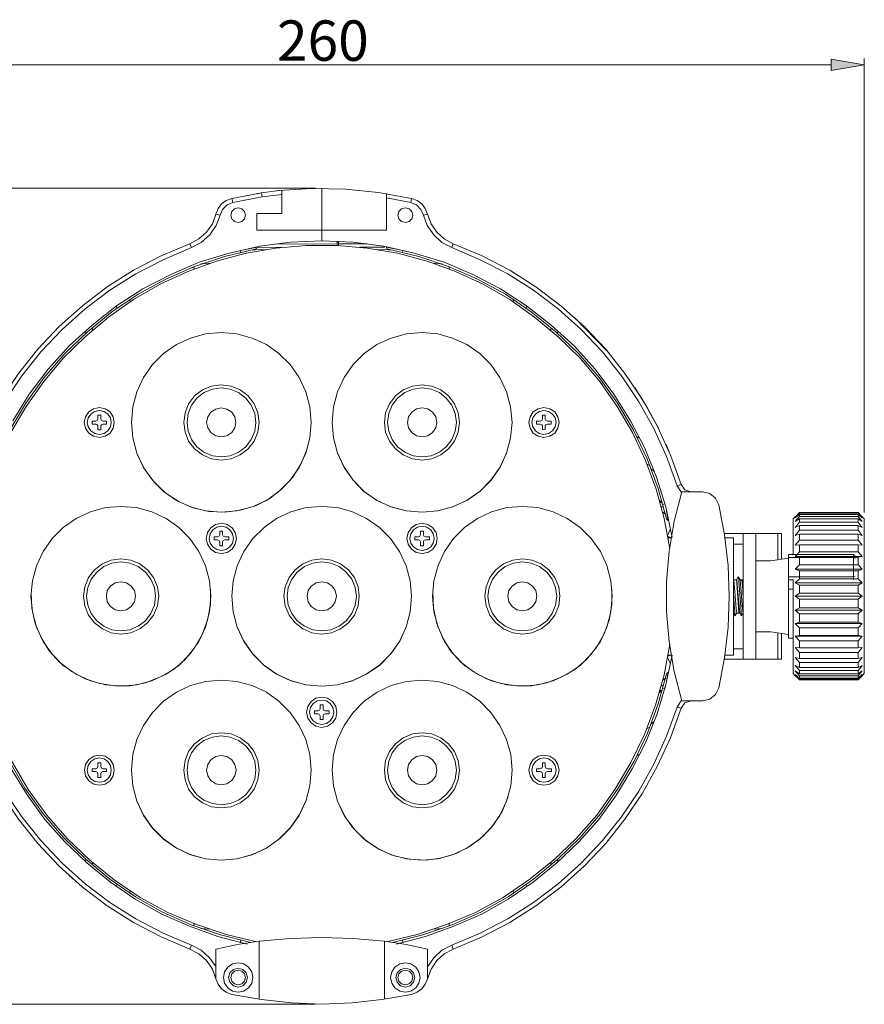
# Model space of a CAD drawing. Units: inches. Extents: x 21 to 184, y 67 to 260.
# Drawn here: x 98 to 126, y 227 to 260 of the extents above; entities that cross this region are included whole.
import ezdxf

# ---------------------------------------------------------------- set-up
doc = ezdxf.new("R2010")
doc.units = ezdxf.units.IN
doc.header["$MEASUREMENT"] = 0
doc.layers.add('Page 1', color=7, linetype='Continuous')

# ---------------------------------------------------------------- blocks, each defined once
blk = doc.blocks.new('block 3')
at = {"layer": 'Page 1', "true_color": 0xed1f24}
blk.add_hatch(color=240, dxfattribs=at).paths.add_polyline_path([(124.793, 258.609), (124.793, 258.234), (125.895, 258.421)])
at = {"layer": 'Page 1', "color": 240, "lineweight": 9, "true_color": 0xed1f24}
for points in [[(90.97, 258.421), (124.793, 258.421)], [(125.895, 243.549), (125.895, 258.631)], [(107.672, 254.32), (82.272, 254.32)], [(107.672, 227.222), (82.272, 227.222)]]:
    blk.add_lwpolyline(points, dxfattribs=at)
at = {"layer": 'Page 1', "lineweight": 0}
blk.add_lwpolyline([(124.793, 258.609), (124.793, 258.234), (125.895, 258.421), (124.793, 258.609), (124.793, 258.609)], dxfattribs=at)
at = {"layer": 'Page 1', "color": 250, "lineweight": 9, "true_color": 0x202730}
for points in [[(105.886, 254.166), (104.894, 253.978)], [(105.82, 254.155), (105.721, 254.144)], [(105.864, 254.166), (105.82, 254.155)], [(105.864, 254.166), (105.875, 254.166)], [(106.558, 254.254), (105.875, 254.166)], [(105.952, 254.177), (105.875, 254.166)], [(105.875, 254.166), (105.897, 254.034)], [(106.558, 254.111), (105.897, 254.034)], [(110.858, 253.978), (109.766, 254.177), (108.664, 254.287), (107.551, 254.309), (106.448, 254.243)], [(106.558, 254.254), (106.558, 253.482)], [(107.881, 254.32), (107.881, 252.578)], [(110.031, 252.931), (110.031, 254.144)], [(104.894, 253.978), (104.706, 253.912), (104.552, 253.802), (104.442, 253.648), (104.364, 253.46)], [(104.927, 253.846), (104.739, 253.769), (104.585, 253.615), (104.508, 253.427)], [(104.894, 253.978), (104.927, 253.846)], [(105.897, 254.034), (104.927, 253.846)], [(110.836, 253.846), (110.031, 254.001)], [(110.858, 253.978), (110.836, 253.846)], [(111.255, 253.427), (111.167, 253.615), (111.024, 253.769), (110.836, 253.846)], [(111.387, 253.46), (111.31, 253.648), (111.2, 253.802), (111.045, 253.912), (110.858, 253.978)], [(103.504, 252.479), (103.802, 252.645), (104.056, 252.865), (104.254, 253.141), (104.364, 253.46)], [(103.549, 252.358), (103.879, 252.523), (104.166, 252.777), (104.375, 253.085), (104.508, 253.427)], [(104.364, 253.46), (104.508, 253.427)], [(105.346, 253.427), (105.313, 253.549), (105.225, 253.637), (105.103, 253.67), (104.982, 253.637), (104.894, 253.549), (104.861, 253.427), (104.894, 253.306), (104.982, 253.218), (105.103, 253.185), (105.225, 253.218), (105.313, 253.306), (105.346, 253.427), (105.346, 253.427)], [(105.721, 253.482), (105.721, 252.931)], [(105.721, 253.482), (106.558, 253.482)], [(110.902, 253.427), (110.869, 253.549), (110.781, 253.637), (110.66, 253.67), (110.527, 253.637), (110.439, 253.549), (110.406, 253.427), (110.439, 253.306), (110.527, 253.218), (110.66, 253.185), (110.781, 253.218), (110.869, 253.306), (110.902, 253.427), (110.902, 253.427)], [(111.387, 253.46), (111.255, 253.427)], [(111.255, 253.427), (111.376, 253.085), (111.596, 252.777), (111.872, 252.523), (112.203, 252.358)], [(111.387, 253.46), (111.508, 253.141), (111.696, 252.865), (111.949, 252.645), (112.247, 252.479)], [(105.721, 252.931), (110.031, 252.931)], [(103.504, 252.479), (102.546, 252.082), (101.631, 251.597), (100.759, 251.046), (99.933, 250.418), (99.161, 249.734), (98.456, 248.973), (97.805, 248.169), (97.232, 247.309), (96.725, 246.405), (96.295, 245.457), (95.953, 244.487)], [(119.512, 242.723), (119.302, 243.737), (118.994, 244.729), (118.608, 245.688), (118.134, 246.603), (117.583, 247.485), (116.955, 248.312), (116.26, 249.084), (115.499, 249.778), (114.683, 250.418), (113.812, 250.98), (112.897, 251.454), (111.939, 251.862), (110.946, 252.17), (109.943, 252.402), (108.918, 252.534), (107.881, 252.578), (106.845, 252.534), (105.82, 252.402), (104.806, 252.17), (103.813, 251.862), (102.865, 251.454), (101.939, 250.98), (101.068, 250.418), (100.252, 249.778), (99.492, 249.084), (98.797, 248.312), (98.169, 247.485), (97.617, 246.603)], [(119.435, 242.359), (119.247, 243.351), (118.983, 244.332), (118.63, 245.28), (118.2, 246.206), (117.693, 247.077), (117.109, 247.904), (116.447, 248.687), (115.731, 249.392), (114.948, 250.043), (114.121, 250.627), (113.239, 251.134), (112.324, 251.553), (111.376, 251.906), (110.395, 252.17), (109.392, 252.336), (108.389, 252.424), (107.374, 252.424), (106.36, 252.336), (105.368, 252.17), (104.386, 251.906), (103.427, 251.553), (102.512, 251.134), (101.631, 250.627), (100.803, 250.043), (100.021, 249.392), (99.304, 248.687), (98.654, 247.904), (98.069, 247.077), (97.552, 246.206)], [(103.504, 252.479), (103.549, 252.358)], [(106.305, 252.468), (108.389, 252.479)], [(108.389, 252.567), (108.389, 252.424)], [(108.433, 252.512), (108.389, 252.512)], [(108.433, 252.424), (108.433, 252.567)], [(108.433, 252.479), (109.392, 252.479)], [(112.247, 252.479), (112.203, 252.358)], [(119.81, 244.487), (119.457, 245.457), (119.027, 246.405), (118.531, 247.309), (117.946, 248.169), (117.307, 248.973), (116.591, 249.734), (115.819, 250.418), (114.992, 251.046), (114.121, 251.597), (113.206, 252.082), (112.247, 252.479)], [(103.549, 252.358), (102.611, 251.95), (101.707, 251.476), (100.837, 250.936), (100.021, 250.318), (99.26, 249.635), (98.555, 248.885), (97.915, 248.091), (97.342, 247.232), (96.846, 246.339), (96.427, 245.413), (96.085, 244.442)], [(105.666, 252.303), (104.651, 252.06), (103.659, 251.718), (102.7, 251.3), (101.785, 250.803), (100.914, 250.219), (100.098, 249.558), (99.348, 248.83), (98.665, 248.036), (98.048, 247.187), (97.518, 246.284), (97.066, 245.335), (96.702, 244.354), (96.427, 243.34)], [(105.622, 252.347), (105.181, 252.259)], [(105.181, 252.237), (105.181, 252.259)], [(105.191, 252.193), (105.181, 252.237)], [(105.578, 252.281), (105.666, 252.281)], [(105.687, 252.358), (105.622, 252.347)], [(105.666, 252.303), (105.71, 252.325), (105.721, 252.358)], [(105.666, 252.281), (106.041, 252.292)], [(105.732, 252.358), (106.547, 252.369)], [(106.415, 252.358), (106.415, 252.347)], [(106.459, 252.347), (106.459, 252.358)], [(109.976, 252.369), (109.138, 252.369)], [(109.304, 252.369), (109.304, 252.347)], [(109.337, 252.347), (109.337, 252.369)], [(109.712, 252.292), (110.086, 252.281)], [(110.031, 252.369), (110.042, 252.325), (110.086, 252.303)], [(110.13, 252.347), (110.031, 252.369)], [(119.325, 243.34), (119.049, 244.354), (118.685, 245.335), (118.233, 246.284), (117.704, 247.187), (117.087, 248.036), (116.403, 248.83), (115.654, 249.558), (114.838, 250.219), (113.978, 250.803), (113.052, 251.3), (112.093, 251.718), (111.1, 252.06), (110.086, 252.303)], [(110.086, 252.281), (110.174, 252.281)], [(110.572, 252.259), (110.13, 252.347)], [(110.561, 252.193), (110.572, 252.237)], [(110.572, 252.237), (110.572, 252.259)], [(119.678, 244.442), (119.325, 245.413), (118.906, 246.339), (118.41, 247.232), (117.836, 248.091), (117.197, 248.885), (116.491, 249.635), (115.731, 250.318), (114.915, 250.936), (114.055, 251.476), (113.14, 251.95), (112.203, 252.358)], [(104.155, 251.829), (103.868, 251.807)], [(111.608, 251.829), (111.883, 251.807)], [(103.637, 251.718), (103.648, 251.641)], [(112.115, 251.718), (112.115, 251.641)], [(101.52, 250.55), (101.498, 250.627)], [(114.253, 250.627), (114.231, 250.55)], [(101.079, 250.34), (101.068, 250.396)], [(114.683, 250.396), (114.672, 250.34)], [(117.34, 248.929), (116.271, 250.032)], [(100.054, 249.525), (100.021, 249.569)], [(100.252, 249.657), (100.231, 249.679)], [(100.275, 249.624), (100.252, 249.657)], [(107.529, 246.548), (107.485, 247.066), (107.352, 247.562), (107.132, 248.036), (106.834, 248.466), (106.459, 248.83), (106.041, 249.128), (105.566, 249.348), (105.059, 249.492), (104.541, 249.536), (104.023, 249.492), (103.526, 249.348), (103.052, 249.128), (102.623, 248.83), (102.259, 248.466), (101.961, 248.036), (101.741, 247.562), (101.608, 247.066), (101.564, 246.548), (101.608, 246.03), (101.741, 245.523), (101.961, 245.049), (102.259, 244.63), (102.623, 244.255), (103.052, 243.957), (103.526, 243.737), (104.023, 243.605), (104.541, 243.56), (105.059, 243.605), (105.566, 243.737), (106.041, 243.957), (106.459, 244.255), (106.834, 244.63), (107.132, 245.049), (107.352, 245.523), (107.485, 246.03), (107.529, 246.548), (107.529, 246.548)], [(114.199, 246.548), (114.143, 247.066), (114.011, 247.562), (113.791, 248.036), (113.493, 248.466), (113.129, 248.83), (112.699, 249.128), (112.225, 249.348), (111.729, 249.492), (111.211, 249.536), (110.692, 249.492), (110.185, 249.348), (109.712, 249.128), (109.293, 248.83), (108.918, 248.466), (108.62, 248.036), (108.4, 247.562), (108.267, 247.066), (108.223, 246.548), (108.267, 246.03), (108.4, 245.523), (108.62, 245.049), (108.918, 244.63), (109.293, 244.255), (109.712, 243.957), (110.185, 243.737), (110.692, 243.605), (111.211, 243.56), (111.729, 243.605), (112.225, 243.737), (112.699, 243.957), (113.129, 244.255), (113.493, 244.63), (113.791, 245.049), (114.011, 245.523), (114.143, 246.03), (114.199, 246.548), (114.199, 246.548)], [(115.477, 249.624), (115.499, 249.657)], [(115.499, 249.657), (115.521, 249.679)], [(115.698, 249.525), (115.731, 249.569)], [(105.798, 246.548), (105.754, 246.868), (105.633, 247.165), (105.434, 247.43), (105.17, 247.628), (104.871, 247.75), (104.541, 247.794), (104.221, 247.75), (103.923, 247.628), (103.659, 247.43), (103.46, 247.165), (103.339, 246.868), (103.295, 246.548), (103.339, 246.217), (103.46, 245.92), (103.659, 245.666), (103.923, 245.468), (104.221, 245.335), (104.541, 245.291), (104.871, 245.335), (105.17, 245.468), (105.434, 245.666), (105.633, 245.92), (105.754, 246.217), (105.798, 246.548), (105.798, 246.548)], [(105.687, 246.548), (105.654, 246.846), (105.533, 247.121), (105.357, 247.353), (105.114, 247.54), (104.838, 247.651), (104.541, 247.695), (104.254, 247.651), (103.967, 247.54), (103.736, 247.353), (103.549, 247.121), (103.439, 246.846), (103.406, 246.548), (103.439, 246.25), (103.549, 245.975), (103.736, 245.732), (103.967, 245.556), (104.254, 245.435), (104.541, 245.402), (104.838, 245.435), (105.114, 245.556), (105.357, 245.732), (105.533, 245.975), (105.654, 246.25), (105.687, 246.548), (105.687, 246.548)], [(112.456, 246.548), (112.412, 246.868), (112.291, 247.165), (112.093, 247.43), (111.839, 247.628), (111.531, 247.75), (111.211, 247.794), (110.891, 247.75), (110.582, 247.628), (110.329, 247.43), (110.13, 247.165), (109.998, 246.868), (109.965, 246.548), (109.998, 246.217), (110.13, 245.92), (110.329, 245.666), (110.582, 245.468), (110.891, 245.335), (111.211, 245.291), (111.531, 245.335), (111.839, 245.468), (112.093, 245.666), (112.291, 245.92), (112.412, 246.217), (112.456, 246.548), (112.456, 246.548)], [(112.357, 246.548), (112.313, 246.846), (112.203, 247.121), (112.016, 247.353), (111.784, 247.54), (111.508, 247.651), (111.211, 247.695), (110.913, 247.651), (110.637, 247.54), (110.395, 247.353), (110.218, 247.121), (110.109, 246.846), (110.064, 246.548), (110.109, 246.25), (110.218, 245.975), (110.395, 245.732), (110.637, 245.556), (110.913, 245.435), (111.211, 245.402), (111.508, 245.435), (111.784, 245.556), (112.016, 245.732), (112.203, 245.975), (112.313, 246.25), (112.357, 246.548), (112.357, 246.548)], [(119.06, 246.35), (118.685, 247.044), (118.278, 247.706)], [(100.991, 246.548), (100.958, 246.735), (100.848, 246.901), (100.683, 247), (100.495, 247.044), (100.296, 247), (100.142, 246.901), (100.032, 246.735), (99.988, 246.548), (100.032, 246.35), (100.142, 246.184), (100.296, 246.085), (100.495, 246.041), (100.683, 246.085), (100.848, 246.184), (100.958, 246.35), (100.991, 246.548), (100.991, 246.548)], [(100.892, 246.548), (100.87, 246.702), (100.781, 246.824), (100.649, 246.912), (100.495, 246.945), (100.34, 246.912), (100.208, 246.824), (100.12, 246.702), (100.087, 246.548), (100.12, 246.394), (100.208, 246.261), (100.34, 246.173), (100.495, 246.14), (100.649, 246.173), (100.781, 246.261), (100.87, 246.394), (100.892, 246.548), (100.892, 246.548)], [(105.026, 246.548), (104.993, 246.735), (104.894, 246.89), (104.728, 246.989), (104.541, 247.033), (104.364, 246.989), (104.199, 246.89), (104.1, 246.735), (104.056, 246.548), (104.1, 246.361), (104.199, 246.206), (104.364, 246.096), (104.541, 246.063), (104.728, 246.096), (104.894, 246.206), (104.993, 246.361), (105.026, 246.548), (105.026, 246.548)], [(111.696, 246.548), (111.663, 246.735), (111.552, 246.89), (111.398, 247), (111.211, 247.033), (111.024, 247), (110.869, 246.89), (110.759, 246.735), (110.726, 246.548), (110.759, 246.361), (110.869, 246.206), (111.024, 246.096), (111.211, 246.063), (111.398, 246.096), (111.552, 246.206), (111.663, 246.361), (111.696, 246.548), (111.696, 246.548)], [(115.764, 246.548), (115.72, 246.735), (115.62, 246.901), (115.455, 247), (115.257, 247.044), (115.069, 247), (114.904, 246.901), (114.805, 246.735), (114.76, 246.548), (114.805, 246.35), (114.904, 246.184), (115.069, 246.085), (115.257, 246.041), (115.455, 246.085), (115.62, 246.184), (115.72, 246.35), (115.764, 246.548), (115.764, 246.548)], [(115.664, 246.548), (115.631, 246.702), (115.543, 246.824), (115.411, 246.912), (115.257, 246.945), (115.103, 246.912), (114.981, 246.824), (114.893, 246.702), (114.86, 246.548), (114.893, 246.394), (114.981, 246.261), (115.103, 246.173), (115.257, 246.14), (115.411, 246.173), (115.543, 246.261), (115.631, 246.394), (115.664, 246.548), (115.664, 246.548)], [(100.252, 246.493), (100.252, 246.592)], [(100.252, 246.592), (100.374, 246.592)], [(100.374, 246.592), (100.418, 246.614), (100.44, 246.658)], [(100.44, 246.658), (100.44, 246.791)], [(100.44, 246.791), (100.539, 246.791)], [(100.539, 246.791), (100.539, 246.658)], [(100.539, 246.658), (100.561, 246.614), (100.605, 246.592)], [(100.605, 246.592), (100.737, 246.592)], [(100.737, 246.592), (100.737, 246.493)], [(115.014, 246.592), (115.135, 246.592)], [(115.014, 246.493), (115.014, 246.592)], [(115.135, 246.592), (115.191, 246.614), (115.212, 246.658)], [(115.212, 246.791), (115.301, 246.791)], [(115.212, 246.658), (115.212, 246.791)], [(115.301, 246.791), (115.301, 246.658)], [(115.301, 246.658), (115.323, 246.614), (115.378, 246.592)], [(115.378, 246.592), (115.499, 246.592)], [(115.499, 246.592), (115.499, 246.493)], [(100.374, 246.493), (100.252, 246.493)], [(100.44, 246.427), (100.418, 246.471), (100.374, 246.493)], [(100.44, 246.295), (100.44, 246.427)], [(100.539, 246.295), (100.44, 246.295)], [(100.605, 246.493), (100.561, 246.471), (100.539, 246.427)], [(100.539, 246.427), (100.539, 246.295)], [(100.737, 246.493), (100.605, 246.493)], [(115.135, 246.493), (115.014, 246.493)], [(115.212, 246.427), (115.191, 246.471), (115.135, 246.493)], [(115.212, 246.295), (115.212, 246.427)], [(115.301, 246.306), (115.212, 246.295)], [(115.378, 246.493), (115.323, 246.471), (115.301, 246.427)], [(115.301, 246.427), (115.301, 246.306)], [(115.499, 246.493), (115.378, 246.493)], [(118.354, 246.063), (118.41, 246.03)], [(101.763, 245.457), (102.005, 244.983), (102.314, 244.564), (102.7, 244.2), (103.141, 243.913), (103.615, 243.704), (104.133, 243.583), (104.662, 243.56), (105.181, 243.627), (105.677, 243.781), (106.15, 244.024), (106.558, 244.343), (106.922, 244.729), (107.198, 245.181), (107.397, 245.666)], [(108.389, 245.556), (108.609, 245.082), (108.907, 244.641), (109.27, 244.266), (109.701, 243.968), (110.174, 243.737), (110.681, 243.605), (111.211, 243.56), (111.729, 243.605), (112.236, 243.737), (112.71, 243.968), (113.14, 244.266), (113.515, 244.641), (113.812, 245.082), (114.022, 245.556)], [(119.413, 245.567), (119.314, 245.809)], [(118.685, 245.159), (118.762, 245.115)], [(118.762, 245.115), (118.785, 245.104)], [(118.818, 245.005), (118.906, 244.928)], [(119.81, 244.487), (119.678, 244.442)], [(119.678, 244.442), (119.821, 244.222)], [(119.81, 244.487), (119.931, 244.31), (120.13, 244.244)], [(119.093, 243.957), (119.182, 243.891)], [(119.093, 243.946), (119.115, 243.946)], [(119.832, 244.244), (119.578, 243.263), (119.413, 242.271), (119.325, 241.267), (119.325, 240.264), (119.413, 239.261), (119.578, 238.269), (119.832, 237.299)], [(120.526, 244.244), (119.832, 244.244)], [(121.066, 243.814), (120.956, 244.035), (120.769, 244.189), (120.526, 244.244)], [(104.199, 240.771), (104.155, 241.289), (104.023, 241.786), (103.802, 242.26), (103.504, 242.69), (103.13, 243.053), (102.711, 243.351), (102.237, 243.572), (101.73, 243.715), (101.211, 243.759), (100.693, 243.715), (100.197, 243.572), (99.723, 243.351), (99.293, 243.053), (98.929, 242.69), (98.632, 242.26), (98.412, 241.786), (98.279, 241.289), (98.224, 240.771), (98.279, 240.253), (98.412, 239.746), (98.632, 239.272), (98.929, 238.853), (99.293, 238.478), (99.723, 238.181), (100.197, 237.96), (100.693, 237.828), (101.211, 237.784), (101.73, 237.828), (102.237, 237.96), (102.711, 238.181), (103.13, 238.478), (103.504, 238.853), (103.802, 239.272), (104.023, 239.746), (104.155, 240.253), (104.199, 240.771), (104.199, 240.771)], [(110.858, 240.771), (110.814, 241.289), (110.681, 241.786), (110.461, 242.26), (110.164, 242.69), (109.8, 243.053), (109.37, 243.351), (108.896, 243.572), (108.4, 243.715), (107.881, 243.759), (107.363, 243.715), (106.856, 243.572), (106.382, 243.351), (105.963, 243.053), (105.589, 242.69), (105.291, 242.26), (105.07, 241.786), (104.938, 241.289), (104.894, 240.771), (104.938, 240.253), (105.07, 239.746), (105.291, 239.272), (105.589, 238.853), (105.963, 238.478), (106.382, 238.181), (106.856, 237.96), (107.363, 237.828), (107.881, 237.784), (108.4, 237.828), (108.896, 237.96), (109.37, 238.181), (109.8, 238.478), (110.164, 238.853), (110.461, 239.272), (110.681, 239.746), (110.814, 240.253), (110.858, 240.771), (110.858, 240.771)], [(117.528, 240.771), (117.483, 241.289), (117.351, 241.797), (117.131, 242.26), (116.822, 242.69), (116.459, 243.053), (116.028, 243.351), (115.566, 243.572), (115.058, 243.715), (114.54, 243.759), (114.022, 243.715), (113.515, 243.572), (113.052, 243.351), (112.622, 243.053), (112.258, 242.69), (111.96, 242.26), (111.74, 241.797), (111.596, 241.289), (111.552, 240.771), (111.596, 240.253), (111.74, 239.746), (111.96, 239.272), (112.258, 238.853), (112.622, 238.478), (113.052, 238.181), (113.515, 237.96), (114.022, 237.828), (114.54, 237.784), (115.058, 237.828), (115.566, 237.96), (116.028, 238.181), (116.459, 238.478), (116.822, 238.853), (117.131, 239.272), (117.351, 239.746), (117.483, 240.253), (117.528, 240.771), (117.528, 240.771)], [(119.115, 243.891), (119.182, 243.891)], [(119.226, 243.737), (119.159, 243.737)], [(119.203, 243.825), (119.27, 243.847)], [(119.358, 243.395), (119.325, 243.594)], [(121.066, 237.729), (121.254, 238.732), (121.375, 239.746), (121.408, 240.771), (121.375, 241.797), (121.254, 242.811), (121.066, 243.814)], [(119.203, 243.56), (119.291, 243.494)], [(119.325, 243.34), (119.347, 243.307), (119.38, 243.285)], [(119.325, 243.34), (119.347, 243.307), (119.38, 243.285)], [(119.38, 243.285), (119.358, 243.395)], [(119.402, 243.285), (119.38, 243.285)], [(123.602, 243.406), (123.536, 243.34)], [(123.536, 242.16), (123.536, 243.34)], [(123.745, 243.527), (123.602, 243.373)], [(123.745, 243.483), (123.602, 243.373)], [(123.657, 243.45), (123.602, 243.406)], [(123.745, 243.417), (123.602, 243.252)], [(123.745, 243.34), (123.602, 243.252)], [(123.679, 243.472), (123.657, 243.45)], [(123.701, 243.505), (123.679, 243.472)], [(123.745, 243.549), (123.701, 243.505)], [(125.686, 243.549), (123.745, 243.549)], [(123.745, 243.527), (123.745, 243.549)], [(125.686, 243.527), (123.745, 243.527)], [(125.686, 243.483), (123.745, 243.483)], [(123.745, 243.417), (123.745, 243.483)], [(125.686, 243.417), (123.745, 243.417)], [(125.686, 243.34), (123.745, 243.34)], [(123.745, 243.23), (123.745, 243.34)], [(125.686, 243.527), (125.686, 243.549)], [(125.741, 243.505), (125.686, 243.549)], [(125.829, 243.373), (125.686, 243.527)], [(125.686, 243.417), (125.686, 243.483)], [(125.829, 243.373), (125.686, 243.483)], [(125.829, 243.252), (125.686, 243.417)], [(125.686, 243.23), (125.686, 243.34)], [(125.829, 243.252), (125.686, 243.34)], [(125.763, 243.472), (125.741, 243.505)], [(125.785, 243.45), (125.763, 243.472)], [(125.829, 243.406), (125.785, 243.45)], [(125.895, 243.34), (125.829, 243.406)], [(125.895, 238.203), (125.895, 243.34)], [(105.048, 242.69), (105.004, 242.888), (104.905, 243.042), (104.739, 243.153), (104.552, 243.197), (104.354, 243.153), (104.199, 243.042), (104.089, 242.888), (104.045, 242.69), (104.089, 242.502), (104.199, 242.337), (104.354, 242.227), (104.552, 242.193), (104.739, 242.227), (104.905, 242.337), (105.004, 242.502), (105.048, 242.69), (105.048, 242.69)], [(104.949, 242.69), (104.916, 242.844), (104.827, 242.976), (104.706, 243.064), (104.552, 243.097), (104.398, 243.064), (104.265, 242.976), (104.177, 242.844), (104.144, 242.69), (104.177, 242.535), (104.265, 242.414), (104.398, 242.326), (104.552, 242.293), (104.706, 242.326), (104.827, 242.414), (104.916, 242.535), (104.949, 242.69), (104.949, 242.69)], [(111.707, 242.69), (111.674, 242.888), (111.564, 243.042), (111.398, 243.153), (111.211, 243.197), (111.013, 243.153), (110.858, 243.042), (110.748, 242.888), (110.704, 242.69), (110.748, 242.502), (110.858, 242.337), (111.013, 242.227), (111.211, 242.193), (111.398, 242.227), (111.564, 242.337), (111.674, 242.502), (111.707, 242.69), (111.707, 242.69)], [(111.608, 242.69), (111.575, 242.844), (111.497, 242.976), (111.365, 243.064), (111.211, 243.097), (111.056, 243.064), (110.924, 242.976), (110.836, 242.844), (110.803, 242.69), (110.836, 242.535), (110.924, 242.414), (111.056, 242.326), (111.211, 242.293), (111.365, 242.326), (111.497, 242.414), (111.575, 242.535), (111.608, 242.69), (111.608, 242.69)], [(119.446, 242.987), (119.358, 242.789)], [(123.745, 243.23), (123.602, 243.053)], [(123.745, 243.12), (123.602, 243.053)], [(123.745, 242.965), (123.602, 242.789)], [(125.686, 243.23), (123.745, 243.23)], [(125.686, 243.12), (123.745, 243.12)], [(123.745, 242.965), (123.745, 243.12)], [(125.686, 242.965), (123.745, 242.965)], [(125.829, 243.053), (125.686, 243.23)], [(125.686, 242.965), (125.686, 243.12)], [(125.829, 243.053), (125.686, 243.12)], [(125.829, 242.789), (125.686, 242.965)], [(104.31, 242.745), (104.419, 242.745)], [(104.31, 242.645), (104.31, 242.745)], [(104.419, 242.645), (104.31, 242.645)], [(104.419, 242.745), (104.475, 242.767), (104.497, 242.811)], [(104.497, 242.579), (104.475, 242.623), (104.419, 242.645)], [(104.497, 242.932), (104.585, 242.932)], [(104.497, 242.811), (104.497, 242.932)], [(104.585, 242.932), (104.585, 242.811)], [(104.585, 242.811), (104.607, 242.767), (104.662, 242.745)], [(104.662, 242.645), (104.607, 242.623), (104.585, 242.579)], [(104.662, 242.745), (104.794, 242.745)], [(104.794, 242.645), (104.662, 242.645)], [(104.794, 242.745), (104.794, 242.645)], [(110.968, 242.745), (111.089, 242.745)], [(110.968, 242.645), (110.968, 242.745)], [(111.089, 242.645), (110.968, 242.645)], [(111.089, 242.745), (111.133, 242.767), (111.156, 242.811)], [(111.156, 242.579), (111.133, 242.623), (111.089, 242.645)], [(111.156, 242.932), (111.255, 242.932)], [(111.156, 242.811), (111.156, 242.932)], [(111.255, 242.932), (111.255, 242.811)], [(111.255, 242.811), (111.266, 242.767), (111.321, 242.745)], [(111.321, 242.645), (111.266, 242.623), (111.255, 242.579)], [(111.321, 242.745), (111.453, 242.745)], [(111.453, 242.645), (111.321, 242.645)], [(111.453, 242.745), (111.453, 242.645)], [(119.369, 242.745), (119.413, 242.745), (119.457, 242.723)], [(119.38, 242.712), (119.49, 242.712)], [(121.871, 242.855), (121.254, 242.855)], [(121.276, 242.712), (121.552, 242.712)], [(121.552, 242.712), (121.552, 238.82)], [(121.871, 242.855), (123.15, 242.855)], [(121.871, 242.855), (121.871, 238.688)], [(122.29, 238.688), (122.29, 242.855)], [(123.029, 241.984), (123.029, 242.855)], [(123.15, 242.006), (123.15, 242.855)], [(123.745, 242.833), (123.602, 242.789)], [(123.745, 242.634), (123.602, 242.469)], [(125.686, 242.833), (123.745, 242.833)], [(123.745, 242.634), (123.745, 242.833)], [(125.686, 242.634), (123.745, 242.634)], [(125.686, 242.634), (125.686, 242.833)], [(125.829, 242.789), (125.686, 242.833)], [(125.829, 242.469), (125.686, 242.634)], [(104.497, 242.447), (104.497, 242.579)], [(104.585, 242.447), (104.497, 242.447)], [(104.585, 242.579), (104.585, 242.447)], [(111.156, 242.447), (111.156, 242.579)], [(111.255, 242.447), (111.156, 242.447)], [(111.255, 242.579), (111.255, 242.447)], [(121.871, 242.502), (121.552, 242.502)], [(123.745, 242.48), (123.602, 242.469)], [(125.686, 242.48), (123.745, 242.48)], [(123.745, 242.249), (123.745, 242.48)], [(125.686, 242.249), (125.686, 242.48)], [(125.686, 242.48), (125.829, 242.469)], [(102.468, 240.771), (102.424, 241.091), (102.292, 241.4), (102.094, 241.653), (101.84, 241.852), (101.542, 241.973), (101.211, 242.017), (100.892, 241.973), (100.594, 241.852), (100.329, 241.653), (100.131, 241.4), (100.01, 241.091), (99.966, 240.771), (100.01, 240.452), (100.131, 240.143), (100.329, 239.889), (100.594, 239.691), (100.892, 239.559), (101.211, 239.515), (101.542, 239.559), (101.84, 239.691), (102.094, 239.889), (102.292, 240.143), (102.424, 240.452), (102.468, 240.771), (102.468, 240.771)], [(109.127, 240.771), (109.083, 241.091), (108.962, 241.4), (108.764, 241.653), (108.499, 241.852), (108.201, 241.973), (107.881, 242.017), (107.551, 241.973), (107.253, 241.852), (106.999, 241.653), (106.801, 241.4), (106.669, 241.091), (106.625, 240.771), (106.669, 240.452), (106.801, 240.143), (106.999, 239.889), (107.253, 239.691), (107.551, 239.559), (107.881, 239.515), (108.201, 239.559), (108.499, 239.691), (108.764, 239.889), (108.962, 240.143), (109.083, 240.452), (109.127, 240.771), (109.127, 240.771)], [(115.786, 240.771), (115.753, 241.091), (115.62, 241.4), (115.422, 241.653), (115.168, 241.852), (114.86, 241.973), (114.54, 242.017), (114.22, 241.973), (113.912, 241.852), (113.658, 241.653), (113.46, 241.4), (113.339, 241.091), (113.295, 240.771), (113.339, 240.452), (113.46, 240.143), (113.658, 239.889), (113.912, 239.691), (114.22, 239.559), (114.54, 239.515), (114.86, 239.559), (115.168, 239.691), (115.422, 239.889), (115.62, 240.143), (115.753, 240.452), (115.786, 240.771), (115.786, 240.771)], [(123.381, 242.039), (122.786, 241.951)], [(125.532, 242.16), (123.381, 242.16)], [(123.381, 239.382), (123.381, 242.16)], [(125.532, 242.061), (123.381, 242.061)], [(123.668, 242.16), (123.602, 242.094)], [(125.829, 242.094), (123.602, 242.094)], [(123.602, 242.094), (123.745, 242.072)], [(123.745, 242.249), (123.668, 242.16)], [(125.686, 242.249), (123.745, 242.249)], [(125.686, 242.072), (123.745, 242.072)], [(123.745, 241.819), (123.745, 242.072)], [(125.532, 242.16), (125.532, 241.323)], [(125.597, 242.094), (125.576, 242.138), (125.532, 242.16)], [(125.597, 242.039), (125.532, 242.061)], [(125.597, 242.094), (125.597, 242.039)], [(125.829, 242.094), (125.686, 242.249)], [(125.686, 242.072), (125.829, 242.094)], [(125.686, 241.819), (125.686, 242.072)], [(102.358, 240.771), (102.325, 241.069), (102.204, 241.345), (102.027, 241.576), (101.785, 241.764), (101.509, 241.874), (101.211, 241.918), (100.914, 241.874), (100.638, 241.764), (100.407, 241.576), (100.22, 241.345), (100.109, 241.069), (100.065, 240.771), (100.109, 240.474), (100.22, 240.198), (100.407, 239.956), (100.638, 239.779), (100.914, 239.658), (101.211, 239.625), (101.509, 239.658), (101.785, 239.779), (102.027, 239.956), (102.204, 240.198), (102.325, 240.474), (102.358, 240.771), (102.358, 240.771)], [(109.028, 240.771), (108.984, 241.069), (108.873, 241.345), (108.686, 241.576), (108.455, 241.764), (108.179, 241.874), (107.881, 241.918), (107.584, 241.874), (107.308, 241.764), (107.066, 241.576), (106.889, 241.345), (106.768, 241.069), (106.735, 240.771), (106.768, 240.474), (106.889, 240.198), (107.066, 239.956), (107.308, 239.779), (107.584, 239.658), (107.881, 239.625), (108.179, 239.658), (108.455, 239.779), (108.686, 239.956), (108.873, 240.198), (108.984, 240.474), (109.028, 240.771), (109.028, 240.771)], [(115.687, 240.771), (115.643, 241.069), (115.532, 241.345), (115.356, 241.576), (115.114, 241.764), (114.838, 241.874), (114.54, 241.918), (114.243, 241.874), (113.967, 241.764), (113.736, 241.576), (113.548, 241.345), (113.438, 241.069), (113.393, 240.771), (113.438, 240.474), (113.548, 240.198), (113.736, 239.956), (113.967, 239.779), (114.243, 239.658), (114.54, 239.625), (114.838, 239.658), (115.114, 239.779), (115.356, 239.956), (115.532, 240.198), (115.643, 240.474), (115.687, 240.771), (115.687, 240.771)], [(122.786, 241.951), (122.29, 241.951)], [(123.745, 241.819), (123.602, 241.675)], [(125.829, 241.675), (123.602, 241.675)], [(123.602, 241.675), (123.745, 241.62)], [(125.686, 241.819), (123.745, 241.819)], [(125.829, 241.675), (125.686, 241.819)], [(125.686, 241.62), (125.829, 241.675)], [(121.562, 241.323), (121.552, 241.345)], [(121.662, 241.323), (121.562, 241.323)], [(121.607, 240.771), (121.562, 241.323)], [(121.662, 241.345), (121.651, 241.323)], [(121.662, 241.323), (121.651, 241.323)], [(121.651, 241.323), (121.662, 241.223)], [(121.706, 241.422), (121.662, 241.345)], [(121.662, 241.323), (121.706, 240.771)], [(121.717, 241.422), (121.706, 241.422)], [(121.772, 241.323), (121.728, 241.389), (121.717, 241.422)], [(121.816, 240.121), (121.717, 241.422)], [(121.849, 241.323), (121.772, 241.323)], [(121.816, 240.771), (121.772, 241.323)], [(121.849, 241.323), (121.827, 241.323)], [(121.827, 241.323), (121.86, 240.992), (121.871, 240.65)], [(121.86, 241.323), (121.849, 241.323)], [(121.871, 241.345), (121.86, 241.323)], [(121.871, 241.179), (121.86, 241.323)], [(121.86, 241.323), (121.871, 241.312)], [(125.532, 241.422), (123.381, 241.422)], [(123.536, 241.323), (123.381, 241.323)], [(123.536, 238.203), (123.536, 241.323)], [(123.745, 241.356), (123.602, 241.223)], [(125.686, 241.62), (123.745, 241.62)], [(123.745, 241.356), (123.745, 241.62)], [(125.686, 241.356), (123.745, 241.356)], [(125.597, 241.444), (125.532, 241.422)], [(125.686, 241.356), (125.686, 241.62)], [(125.829, 241.223), (125.686, 241.356)], [(98.235, 240.882), (98.257, 240.374), (98.367, 239.867), (98.566, 239.404), (98.83, 238.963), (99.172, 238.589), (99.58, 238.269), (100.021, 238.026), (100.506, 237.872), (101.013, 237.795), (101.52, 237.795), (102.027, 237.894), (102.502, 238.081), (102.943, 238.335), (103.328, 238.666), (103.659, 239.063), (103.912, 239.504), (104.089, 239.978), (104.188, 240.485), (104.188, 240.992)], [(101.696, 240.771), (101.663, 240.959), (101.553, 241.113), (101.399, 241.223), (101.211, 241.256), (101.024, 241.223), (100.87, 241.113), (100.759, 240.959), (100.727, 240.771), (100.759, 240.584), (100.87, 240.43), (101.024, 240.319), (101.211, 240.286), (101.399, 240.319), (101.553, 240.43), (101.663, 240.584), (101.696, 240.771), (101.696, 240.771)], [(108.366, 240.771), (108.322, 240.959), (108.223, 241.113), (108.069, 241.223), (107.881, 241.256), (107.694, 241.223), (107.529, 241.113), (107.43, 240.959), (107.397, 240.771), (107.43, 240.584), (107.529, 240.43), (107.694, 240.319), (107.881, 240.286), (108.069, 240.319), (108.223, 240.43), (108.322, 240.584), (108.366, 240.771), (108.366, 240.771)], [(111.564, 240.882), (111.585, 240.374), (111.696, 239.867), (111.894, 239.404), (112.159, 238.963), (112.5, 238.589), (112.908, 238.269), (113.349, 238.026), (113.835, 237.872), (114.342, 237.795), (114.849, 237.795), (115.356, 237.894), (115.83, 238.081), (116.271, 238.335), (116.657, 238.666), (116.987, 239.063), (117.241, 239.504), (117.418, 239.978), (117.517, 240.485), (117.517, 240.992)], [(115.025, 240.771), (114.992, 240.959), (114.882, 241.113), (114.727, 241.223), (114.54, 241.256), (114.353, 241.223), (114.199, 241.113), (114.088, 240.959), (114.055, 240.771), (114.088, 240.584), (114.199, 240.43), (114.353, 240.319), (114.54, 240.286), (114.727, 240.319), (114.882, 240.43), (114.992, 240.584), (115.025, 240.771), (115.025, 240.771)], [(121.662, 241.223), (121.728, 240.22)], [(123.536, 241.003), (123.381, 241.003)], [(125.829, 241.223), (123.602, 241.223)], [(123.602, 241.223), (123.745, 241.146)], [(125.686, 241.146), (123.745, 241.146)], [(123.745, 240.871), (123.745, 241.146)], [(125.686, 241.146), (125.829, 241.223)], [(125.686, 240.871), (125.686, 241.146)], [(121.607, 240.121), (121.573, 240.485), (121.552, 240.86)], [(121.662, 240.22), (121.64, 240.352), (121.629, 240.496), (121.607, 240.771)], [(121.706, 240.771), (121.761, 240.22)], [(121.849, 240.341), (121.816, 240.771)], [(123.745, 240.871), (123.602, 240.771)], [(125.829, 240.771), (123.602, 240.771)], [(123.602, 240.771), (123.745, 240.672)], [(125.686, 240.871), (123.745, 240.871)], [(125.686, 240.672), (123.745, 240.672)], [(123.745, 240.385), (123.745, 240.672)], [(125.829, 240.771), (125.686, 240.871)], [(125.686, 240.672), (125.829, 240.771)], [(125.686, 240.385), (125.686, 240.672)], [(121.871, 240.22), (121.849, 240.341)], [(123.745, 240.385), (123.602, 240.308)], [(125.686, 240.385), (123.745, 240.385)], [(125.829, 240.308), (125.686, 240.385)], [(121.552, 240.209), (121.585, 240.154), (121.607, 240.121)], [(121.607, 240.121), (121.651, 240.198), (121.662, 240.209)], [(121.761, 240.209), (121.662, 240.209)], [(121.739, 240.22), (121.739, 240.209)], [(121.761, 240.209), (121.739, 240.209)], [(121.761, 240.22), (121.794, 240.154), (121.816, 240.121)], [(121.816, 240.121), (121.86, 240.198), (121.871, 240.209)], [(125.829, 240.308), (123.602, 240.308)], [(123.602, 240.308), (123.745, 240.187)], [(125.686, 240.187), (123.745, 240.187)], [(123.745, 239.911), (123.745, 240.187)], [(125.686, 240.187), (125.829, 240.308)], [(125.686, 239.911), (125.686, 240.187)], [(105.059, 239.779), (105.28, 239.305), (105.578, 238.875), (105.941, 238.5), (106.371, 238.192), (106.845, 237.971), (107.352, 237.828), (107.881, 237.784), (108.4, 237.828), (108.907, 237.971), (109.381, 238.192), (109.811, 238.5), (110.185, 238.875), (110.483, 239.305), (110.692, 239.779)], [(123.745, 239.911), (123.602, 239.867)], [(125.829, 239.867), (123.602, 239.867)], [(123.602, 239.867), (123.745, 239.724)], [(125.686, 239.911), (123.745, 239.911)], [(125.686, 239.724), (123.745, 239.724)], [(123.745, 239.47), (123.745, 239.724)], [(125.829, 239.867), (125.686, 239.911)], [(125.686, 239.724), (125.829, 239.867)], [(125.686, 239.47), (125.686, 239.724)], [(122.786, 239.592), (122.29, 239.592)], [(123.381, 239.504), (122.786, 239.592)], [(123.029, 238.688), (123.029, 239.559)], [(123.15, 238.688), (123.15, 239.537)], [(123.536, 239.382), (123.381, 239.382)], [(123.745, 239.47), (123.602, 239.448)], [(125.829, 239.448), (123.602, 239.448)], [(123.602, 239.448), (123.745, 239.294)], [(125.686, 239.47), (123.745, 239.47)], [(125.829, 239.448), (125.686, 239.47)], [(125.686, 239.294), (125.829, 239.448)], [(96.328, 239.184), (96.515, 238.159), (96.791, 237.155), (97.154, 236.185), (97.606, 235.248), (98.136, 234.355), (98.753, 233.506), (99.425, 232.724), (100.175, 232.007), (100.991, 231.357), (101.851, 230.772), (102.766, 230.276), (103.725, 229.868), (104.706, 229.538), (105.721, 229.295)], [(110.031, 229.295), (111.045, 229.538), (112.027, 229.868), (112.986, 230.276), (113.901, 230.772), (114.76, 231.357), (115.576, 232.007), (116.326, 232.724), (117.01, 233.506), (117.616, 234.355), (118.145, 235.248), (118.597, 236.185), (118.961, 237.155), (119.247, 238.159), (119.435, 239.184)], [(121.871, 239.03), (121.552, 239.03)], [(123.602, 239.074), (123.745, 238.908)], [(123.602, 239.074), (123.745, 239.063)], [(125.686, 239.294), (123.745, 239.294)], [(123.745, 239.063), (123.745, 239.294)], [(125.686, 239.063), (123.745, 239.063)], [(125.686, 239.063), (125.686, 239.294)], [(125.686, 238.908), (125.829, 239.074)], [(125.829, 239.074), (125.686, 239.063)], [(96.24, 238.82), (96.449, 237.839), (96.736, 236.869), (97.11, 235.932), (97.562, 235.039), (98.092, 234.179), (98.687, 233.363), (99.348, 232.613), (100.076, 231.919), (100.859, 231.279), (101.686, 230.717), (102.567, 230.221), (103.483, 229.813), (104.43, 229.471), (105.401, 229.218)], [(110.351, 229.218), (111.321, 229.471), (112.269, 229.813), (113.195, 230.221), (114.066, 230.717), (114.904, 231.279), (115.687, 231.919), (116.414, 232.613), (117.076, 233.363), (117.671, 234.179), (118.189, 235.039), (118.641, 235.932), (119.016, 236.869), (119.302, 237.839), (119.512, 238.82)], [(119.358, 238.754), (119.446, 238.555)], [(119.369, 238.787), (119.413, 238.798), (119.457, 238.82)], [(119.38, 238.82), (119.49, 238.82)], [(121.871, 238.688), (121.254, 238.688)], [(121.276, 238.82), (121.552, 238.82)], [(121.871, 238.688), (123.15, 238.688)], [(123.602, 238.743), (123.745, 238.71)], [(123.602, 238.743), (123.745, 238.578)], [(125.686, 238.908), (123.745, 238.908)], [(123.745, 238.71), (123.745, 238.908)], [(125.686, 238.71), (123.745, 238.71)], [(125.686, 238.71), (125.686, 238.908)], [(125.686, 238.578), (125.829, 238.743)], [(125.686, 238.71), (125.829, 238.743)], [(123.602, 238.478), (123.745, 238.313)], [(123.602, 238.478), (123.745, 238.412)], [(125.686, 238.578), (123.745, 238.578)], [(123.745, 238.412), (123.745, 238.578)], [(125.686, 238.412), (123.745, 238.412)], [(125.686, 238.412), (125.686, 238.578)], [(125.686, 238.313), (125.829, 238.478)], [(125.686, 238.412), (125.829, 238.478)], [(96.427, 238.192), (96.702, 237.199), (97.066, 236.229), (97.508, 235.292), (98.025, 234.399), (98.632, 233.55), (99.304, 232.757), (100.043, 232.04), (100.837, 231.379), (101.696, 230.794), (102.59, 230.287), (103.538, 229.857), (104.519, 229.527), (105.522, 229.273)], [(110.229, 229.273), (111.233, 229.527), (112.214, 229.857), (113.162, 230.287), (114.066, 230.794), (114.915, 231.379), (115.72, 232.04), (116.459, 232.757), (117.131, 233.55), (117.726, 234.399), (118.255, 235.292), (118.696, 236.229), (119.049, 237.199), (119.325, 238.192)], [(119.203, 237.982), (119.291, 238.048)], [(119.38, 238.247), (119.347, 238.236), (119.325, 238.192)], [(119.38, 238.247), (119.347, 238.236), (119.325, 238.192)], [(119.325, 237.938), (119.358, 238.148)], [(119.358, 238.148), (119.38, 238.247)], [(119.402, 238.247), (119.38, 238.247)], [(123.602, 238.126), (123.536, 238.203)], [(123.602, 238.291), (123.745, 238.126)], [(123.602, 238.291), (123.745, 238.192)], [(123.602, 238.17), (123.745, 238.015)], [(123.602, 238.17), (123.745, 238.048)], [(123.602, 238.126), (123.657, 238.081)], [(123.657, 238.081), (123.679, 238.059)], [(123.679, 238.059), (123.701, 238.037)], [(123.701, 238.037), (123.745, 237.993)], [(125.686, 238.313), (123.745, 238.313)], [(123.745, 238.192), (123.745, 238.313)], [(125.686, 238.192), (123.745, 238.192)], [(125.686, 238.126), (123.745, 238.126)], [(123.745, 238.048), (123.745, 238.126)], [(125.686, 238.048), (123.745, 238.048)], [(125.686, 238.192), (125.686, 238.313)], [(125.686, 238.126), (125.829, 238.291)], [(125.686, 238.192), (125.829, 238.291)], [(125.686, 238.015), (125.829, 238.17)], [(125.686, 238.048), (125.829, 238.17)], [(125.686, 238.048), (125.686, 238.126)], [(125.686, 237.993), (125.741, 238.037)], [(125.741, 238.037), (125.763, 238.059)], [(125.763, 238.059), (125.785, 238.081)], [(125.785, 238.081), (125.829, 238.126)], [(125.895, 238.203), (125.829, 238.126)], [(107.529, 234.995), (107.485, 235.513), (107.352, 236.02), (107.132, 236.483), (106.834, 236.913), (106.459, 237.288), (106.041, 237.585), (105.566, 237.806), (105.059, 237.938), (104.541, 237.982), (104.023, 237.938), (103.526, 237.806), (103.052, 237.585), (102.623, 237.288), (102.259, 236.913), (101.961, 236.483), (101.741, 236.02), (101.608, 235.513), (101.564, 234.995), (101.608, 234.476), (101.741, 233.969), (101.961, 233.495), (102.259, 233.076), (102.623, 232.702), (103.052, 232.404), (103.526, 232.183), (104.023, 232.051), (104.541, 232.007), (105.059, 232.051), (105.566, 232.183), (106.041, 232.404), (106.459, 232.702), (106.834, 233.076), (107.132, 233.495), (107.352, 233.969), (107.485, 234.476), (107.529, 234.995), (107.529, 234.995)], [(114.199, 234.995), (114.154, 235.513), (114.011, 236.02), (113.791, 236.483), (113.493, 236.913), (113.129, 237.288), (112.699, 237.585), (112.225, 237.806), (111.729, 237.938), (111.211, 237.982), (110.692, 237.938), (110.185, 237.806), (109.722, 237.585), (109.293, 237.288), (108.918, 236.913), (108.62, 236.483), (108.4, 236.02), (108.267, 235.513), (108.223, 234.995), (108.267, 234.476), (108.4, 233.969), (108.62, 233.495), (108.918, 233.076), (109.293, 232.702), (109.722, 232.404), (110.185, 232.183), (110.692, 232.051), (111.211, 232.007), (111.729, 232.051), (112.225, 232.183), (112.699, 232.404), (113.129, 232.702), (113.493, 233.076), (113.791, 233.495), (114.011, 233.969), (114.154, 234.476), (114.199, 234.995), (114.199, 234.995)], [(119.226, 237.806), (119.159, 237.806)], [(119.203, 237.707), (119.27, 237.696)], [(119.27, 237.696), (119.325, 237.938)], [(120.526, 237.299), (120.769, 237.354), (120.956, 237.508), (121.066, 237.729)], [(125.686, 238.015), (123.745, 238.015)], [(123.745, 237.993), (123.745, 238.015)], [(125.686, 237.993), (123.745, 237.993)], [(125.686, 237.993), (125.686, 238.015)], [(108.377, 236.924), (108.345, 237.111), (108.234, 237.277), (108.069, 237.387), (107.881, 237.42), (107.683, 237.387), (107.529, 237.277), (107.418, 237.111), (107.374, 236.924), (107.418, 236.725), (107.529, 236.571), (107.683, 236.461), (107.881, 236.417), (108.069, 236.461), (108.234, 236.571), (108.345, 236.725), (108.377, 236.924), (108.377, 236.924)], [(119.182, 237.64), (119.093, 237.574)], [(119.093, 237.596), (119.115, 237.596)], [(119.115, 237.64), (119.182, 237.64)], [(95.953, 237.056), (96.295, 236.075), (96.725, 235.138), (97.232, 234.234), (97.805, 233.374), (98.456, 232.558), (99.161, 231.809), (99.933, 231.114), (100.759, 230.497), (101.631, 229.934), (102.546, 229.46), (103.504, 229.053)], [(96.085, 237.089), (96.427, 236.13), (96.846, 235.193), (97.342, 234.3), (97.915, 233.451), (98.555, 232.657), (99.26, 231.908), (100.021, 231.224), (100.837, 230.607), (101.707, 230.056), (102.611, 229.582), (103.549, 229.185)], [(108.278, 236.924), (108.245, 237.078), (108.157, 237.21), (108.036, 237.299), (107.881, 237.321), (107.727, 237.299), (107.595, 237.21), (107.506, 237.078), (107.474, 236.924), (107.506, 236.77), (107.595, 236.637), (107.727, 236.549), (107.881, 236.516), (108.036, 236.549), (108.157, 236.637), (108.245, 236.77), (108.278, 236.924), (108.278, 236.924)], [(107.826, 237.166), (107.925, 237.166)], [(107.826, 237.034), (107.826, 237.166)], [(107.925, 237.166), (107.925, 237.034)], [(112.203, 229.185), (113.14, 229.582), (114.055, 230.056), (114.915, 230.607), (115.731, 231.224), (116.491, 231.908), (117.197, 232.657), (117.836, 233.451), (118.41, 234.3), (118.906, 235.193), (119.325, 236.13), (119.678, 237.089)], [(112.247, 229.053), (113.206, 229.46), (114.121, 229.934), (114.992, 230.497), (115.819, 231.114), (116.591, 231.809), (117.307, 232.558), (117.946, 233.374), (118.531, 234.234), (119.027, 235.138), (119.457, 236.075), (119.81, 237.056)], [(119.821, 237.321), (119.678, 237.089)], [(119.81, 237.056), (119.678, 237.089)], [(120.141, 237.299), (119.931, 237.233), (119.81, 237.056)], [(119.832, 237.299), (120.526, 237.299)], [(107.639, 236.968), (107.76, 236.968)], [(107.639, 236.869), (107.639, 236.968)], [(107.76, 236.869), (107.639, 236.869)], [(107.76, 236.968), (107.804, 236.99), (107.826, 237.034)], [(107.826, 236.803), (107.804, 236.847), (107.76, 236.869)], [(107.826, 236.681), (107.826, 236.803)], [(107.925, 237.034), (107.937, 236.99), (107.992, 236.968)], [(107.992, 236.869), (107.937, 236.847), (107.925, 236.803)], [(107.925, 236.803), (107.925, 236.681)], [(107.992, 236.968), (108.124, 236.968)], [(108.124, 236.869), (107.992, 236.869)], [(108.124, 236.968), (108.124, 236.869)], [(107.925, 236.681), (107.826, 236.681)], [(118.685, 236.384), (118.762, 236.428)], [(118.762, 236.428), (118.785, 236.439)], [(118.906, 236.604), (118.818, 236.538)], [(105.798, 234.995), (105.754, 235.314), (105.633, 235.623), (105.434, 235.877), (105.17, 236.075), (104.871, 236.207), (104.541, 236.24), (104.221, 236.207), (103.923, 236.075), (103.659, 235.877), (103.46, 235.623), (103.339, 235.314), (103.295, 234.995), (103.339, 234.675), (103.46, 234.366), (103.659, 234.113), (103.923, 233.914), (104.221, 233.782), (104.541, 233.749), (104.871, 233.782), (105.17, 233.914), (105.434, 234.113), (105.633, 234.366), (105.754, 234.675), (105.798, 234.995), (105.798, 234.995)], [(105.687, 234.995), (105.654, 235.292), (105.533, 235.568), (105.357, 235.81), (105.114, 235.987), (104.838, 236.097), (104.541, 236.141), (104.254, 236.097), (103.967, 235.987), (103.736, 235.81), (103.549, 235.568), (103.439, 235.292), (103.406, 234.995), (103.439, 234.697), (103.549, 234.421), (103.736, 234.179), (103.967, 234.002), (104.254, 233.892), (104.541, 233.848), (104.838, 233.892), (105.114, 234.002), (105.357, 234.179), (105.533, 234.421), (105.654, 234.697), (105.687, 234.995), (105.687, 234.995)], [(112.456, 234.995), (112.412, 235.314), (112.291, 235.623), (112.093, 235.877), (111.839, 236.075), (111.531, 236.207), (111.211, 236.24), (110.891, 236.207), (110.582, 236.075), (110.329, 235.877), (110.13, 235.623), (109.998, 235.314), (109.965, 234.995), (109.998, 234.675), (110.13, 234.366), (110.329, 234.113), (110.582, 233.914), (110.891, 233.782), (111.211, 233.749), (111.531, 233.782), (111.839, 233.914), (112.093, 234.113), (112.291, 234.366), (112.412, 234.675), (112.456, 234.995), (112.456, 234.995)], [(112.357, 234.995), (112.313, 235.292), (112.203, 235.568), (112.016, 235.81), (111.784, 235.987), (111.508, 236.097), (111.211, 236.141), (110.913, 236.097), (110.637, 235.987), (110.395, 235.81), (110.218, 235.568), (110.109, 235.292), (110.064, 234.995), (110.109, 234.697), (110.218, 234.421), (110.395, 234.19), (110.637, 234.002), (110.913, 233.892), (111.211, 233.848), (111.508, 233.892), (111.784, 234.002), (112.016, 234.19), (112.203, 234.421), (112.313, 234.697), (112.357, 234.995), (112.357, 234.995)], [(100.991, 234.995), (100.958, 235.182), (100.848, 235.347), (100.683, 235.458), (100.495, 235.491), (100.308, 235.458), (100.142, 235.347), (100.032, 235.182), (99.999, 234.995), (100.032, 234.807), (100.142, 234.642), (100.308, 234.532), (100.495, 234.499), (100.683, 234.532), (100.848, 234.642), (100.958, 234.807), (100.991, 234.995), (100.991, 234.995)], [(105.037, 234.995), (104.993, 235.182), (104.894, 235.336), (104.728, 235.447), (104.541, 235.48), (104.364, 235.447), (104.199, 235.336), (104.1, 235.182), (104.056, 234.995), (104.1, 234.807), (104.199, 234.653), (104.364, 234.543), (104.541, 234.51), (104.728, 234.543), (104.894, 234.653), (104.993, 234.807), (105.037, 234.995), (105.037, 234.995)], [(111.696, 234.995), (111.663, 235.182), (111.552, 235.336), (111.398, 235.447), (111.211, 235.48), (111.024, 235.447), (110.869, 235.336), (110.759, 235.182), (110.726, 234.995), (110.759, 234.807), (110.869, 234.653), (111.024, 234.543), (111.211, 234.51), (111.398, 234.543), (111.552, 234.653), (111.663, 234.807), (111.696, 234.995), (111.696, 234.995)], [(115.764, 234.995), (115.72, 235.182), (115.62, 235.347), (115.455, 235.458), (115.257, 235.491), (115.069, 235.458), (114.904, 235.347), (114.805, 235.182), (114.76, 234.995), (114.805, 234.807), (114.904, 234.642), (115.069, 234.532), (115.257, 234.499), (115.455, 234.532), (115.62, 234.642), (115.72, 234.807), (115.764, 234.995), (115.764, 234.995)], [(118.354, 235.48), (118.41, 235.513)], [(100.892, 234.995), (100.87, 235.149), (100.781, 235.281), (100.649, 235.369), (100.495, 235.403), (100.34, 235.369), (100.208, 235.281), (100.12, 235.149), (100.087, 234.995), (100.12, 234.84), (100.208, 234.708), (100.34, 234.62), (100.495, 234.598), (100.649, 234.62), (100.781, 234.708), (100.87, 234.84), (100.892, 234.995), (100.892, 234.995)], [(100.374, 235.039), (100.418, 235.061), (100.44, 235.116)], [(100.44, 235.237), (100.539, 235.237)], [(100.44, 235.116), (100.44, 235.237)], [(100.539, 235.237), (100.539, 235.116)], [(100.539, 235.116), (100.561, 235.061), (100.605, 235.039)], [(115.664, 234.995), (115.631, 235.149), (115.543, 235.281), (115.411, 235.369), (115.257, 235.403), (115.114, 235.369), (114.981, 235.281), (114.893, 235.149), (114.86, 234.995), (114.893, 234.84), (114.981, 234.708), (115.114, 234.62), (115.257, 234.598), (115.411, 234.62), (115.543, 234.708), (115.631, 234.84), (115.664, 234.995), (115.664, 234.995)], [(115.135, 235.039), (115.191, 235.061), (115.212, 235.116)], [(115.212, 235.237), (115.301, 235.237)], [(115.212, 235.116), (115.212, 235.237)], [(115.301, 235.237), (115.301, 235.116)], [(115.301, 235.116), (115.323, 235.061), (115.378, 235.039)], [(100.252, 235.039), (100.374, 235.039)], [(100.252, 234.951), (100.252, 235.039)], [(100.374, 234.951), (100.252, 234.951)], [(100.44, 234.873), (100.418, 234.928), (100.374, 234.951)], [(100.44, 234.752), (100.44, 234.873)], [(100.605, 234.951), (100.561, 234.928), (100.539, 234.873)], [(100.539, 234.873), (100.539, 234.752)], [(100.605, 235.039), (100.737, 235.039)], [(100.737, 234.951), (100.605, 234.951)], [(100.737, 235.039), (100.737, 234.951)], [(115.014, 235.039), (115.135, 235.039)], [(115.014, 234.951), (115.014, 235.039)], [(115.135, 234.951), (115.014, 234.951)], [(115.212, 234.873), (115.191, 234.928), (115.135, 234.951)], [(115.212, 234.752), (115.212, 234.873)], [(115.378, 234.951), (115.323, 234.928), (115.301, 234.873)], [(115.301, 234.873), (115.301, 234.752)], [(115.378, 235.039), (115.51, 235.039)], [(115.51, 234.951), (115.378, 234.951)], [(115.51, 235.039), (115.51, 234.951)], [(100.539, 234.752), (100.44, 234.752)], [(115.301, 234.752), (115.212, 234.752)], [(108.433, 233.903), (108.664, 233.429), (108.984, 233.01), (109.359, 232.646), (109.8, 232.36), (110.285, 232.15), (110.792, 232.04), (111.321, 232.007), (111.839, 232.073), (112.346, 232.228), (112.809, 232.47), (113.228, 232.79), (113.581, 233.187), (113.867, 233.628), (114.066, 234.113)], [(101.73, 234.002), (101.95, 233.528), (102.248, 233.098), (102.611, 232.724), (103.042, 232.415), (103.515, 232.194), (104.023, 232.051), (104.541, 232.007), (105.07, 232.051), (105.578, 232.194), (106.051, 232.415), (106.482, 232.724), (106.845, 233.098), (107.143, 233.528), (107.363, 234.002)], [(100.054, 232.018), (100.021, 231.974)], [(100.252, 231.886), (100.231, 231.864)], [(100.275, 231.919), (100.252, 231.886)], [(115.477, 231.919), (115.499, 231.886)], [(115.499, 231.886), (115.521, 231.864)], [(115.698, 232.018), (115.731, 231.974)], [(99.481, 231.511), (99.613, 231.39)], [(101.068, 231.136), (101.079, 231.202)], [(114.672, 231.202), (114.683, 231.136)], [(101.498, 230.916), (101.52, 230.982)], [(114.231, 230.982), (114.253, 230.916)], [(103.637, 229.824), (103.648, 229.901)], [(112.115, 229.824), (112.115, 229.901)], [(104.144, 229.714), (103.868, 229.736)], [(111.608, 229.714), (111.883, 229.736)], [(104.364, 229.053), (105.081, 229.207), (105.798, 229.317)], [(105.191, 229.339), (105.181, 229.306)], [(105.181, 229.306), (105.181, 229.273)], [(105.181, 229.273), (105.346, 229.24)], [(109.965, 229.317), (108.918, 229.405), (107.881, 229.438), (106.834, 229.405), (105.798, 229.317)], [(105.798, 229.317), (105.798, 227.388)], [(109.965, 229.317), (109.965, 227.388)], [(109.965, 229.317), (110.681, 229.207), (111.387, 229.053)], [(110.406, 229.24), (110.572, 229.273)], [(110.561, 229.339), (110.572, 229.306)], [(110.572, 229.306), (110.572, 229.273)], [(103.504, 229.053), (103.549, 229.185)], [(104.364, 228.071), (104.254, 228.391), (104.056, 228.678), (103.802, 228.898), (103.504, 229.053)], [(104.375, 228.468), (104.155, 228.766), (103.879, 229.019), (103.549, 229.185)], [(104.364, 229.053), (104.364, 228.071)], [(112.203, 229.185), (111.872, 229.019), (111.596, 228.766), (111.387, 228.468)], [(111.387, 228.071), (111.387, 229.053)], [(112.247, 229.053), (111.949, 228.898), (111.696, 228.678), (111.508, 228.391), (111.387, 228.071)], [(112.247, 229.053), (112.203, 229.185)], [(105.589, 228.115), (105.555, 228.303), (105.445, 228.457), (105.291, 228.567), (105.103, 228.601), (104.916, 228.567), (104.762, 228.457), (104.651, 228.303), (104.618, 228.115), (104.651, 227.928), (104.762, 227.774), (104.916, 227.663), (105.103, 227.63), (105.291, 227.663), (105.445, 227.774), (105.555, 227.928), (105.589, 228.115), (105.589, 228.115)], [(111.144, 228.115), (111.1, 228.303), (111.001, 228.457), (110.836, 228.567), (110.66, 228.601), (110.472, 228.567), (110.307, 228.457), (110.208, 228.303), (110.164, 228.115), (110.208, 227.928), (110.307, 227.774), (110.472, 227.663), (110.66, 227.63), (110.836, 227.663), (111.001, 227.774), (111.1, 227.928), (111.144, 228.115), (111.144, 228.115)], [(105.412, 228.115), (105.368, 228.27), (105.258, 228.38), (105.103, 228.424), (104.949, 228.38), (104.827, 228.27), (104.783, 228.115), (104.827, 227.961), (104.949, 227.84), (105.103, 227.796), (105.258, 227.84), (105.368, 227.961), (105.412, 228.115), (105.412, 228.115)], [(105.346, 228.115), (105.313, 228.237), (105.225, 228.325), (105.103, 228.358), (104.982, 228.325), (104.894, 228.237), (104.861, 228.115), (104.894, 227.994), (104.982, 227.906), (105.103, 227.873), (105.225, 227.906), (105.313, 227.994), (105.346, 228.115), (105.346, 228.115)], [(110.968, 228.115), (110.924, 228.27), (110.814, 228.38), (110.66, 228.424), (110.494, 228.38), (110.384, 228.27), (110.34, 228.115), (110.384, 227.961), (110.494, 227.84), (110.66, 227.796), (110.814, 227.84), (110.924, 227.961), (110.968, 228.115), (110.968, 228.115)], [(110.902, 228.115), (110.869, 228.237), (110.781, 228.325), (110.66, 228.358), (110.527, 228.325), (110.439, 228.237), (110.406, 228.115), (110.439, 227.994), (110.527, 227.906), (110.66, 227.873), (110.781, 227.906), (110.869, 227.994), (110.902, 228.115), (110.902, 228.115)], [(104.364, 228.071), (104.442, 227.895), (104.552, 227.741), (104.706, 227.63), (104.894, 227.553)], [(110.858, 227.553), (111.045, 227.63), (111.2, 227.741), (111.31, 227.895), (111.387, 228.071)], [(104.894, 227.553), (105.875, 227.377), (106.878, 227.267), (107.881, 227.222), (108.885, 227.267), (109.877, 227.377), (110.858, 227.553)]]:
    blk.add_lwpolyline(points, dxfattribs=at)
at = {"layer": 'Page 1', "color": 240, "true_color": 0xed1f24, "insert": (106.393, 258.554), "char_height": 1.34184, "attachment_point": 7}
blk.add_mtext('\\fSimSun|b0|i0|c0|p34;\\W1;260', dxfattribs=at)
blk = doc.blocks.new('block 2')
at = {"layer": 'Page 1'}
blk.add_blockref('block 3', (0, 0), dxfattribs=at)

msp = doc.modelspace()

# ---------------------------------------------------------------- block references
at = {"layer": 'Page 1'}
msp.add_blockref('block 2', (0, 0), dxfattribs=at)

doc.saveas('drawing.dxf')
